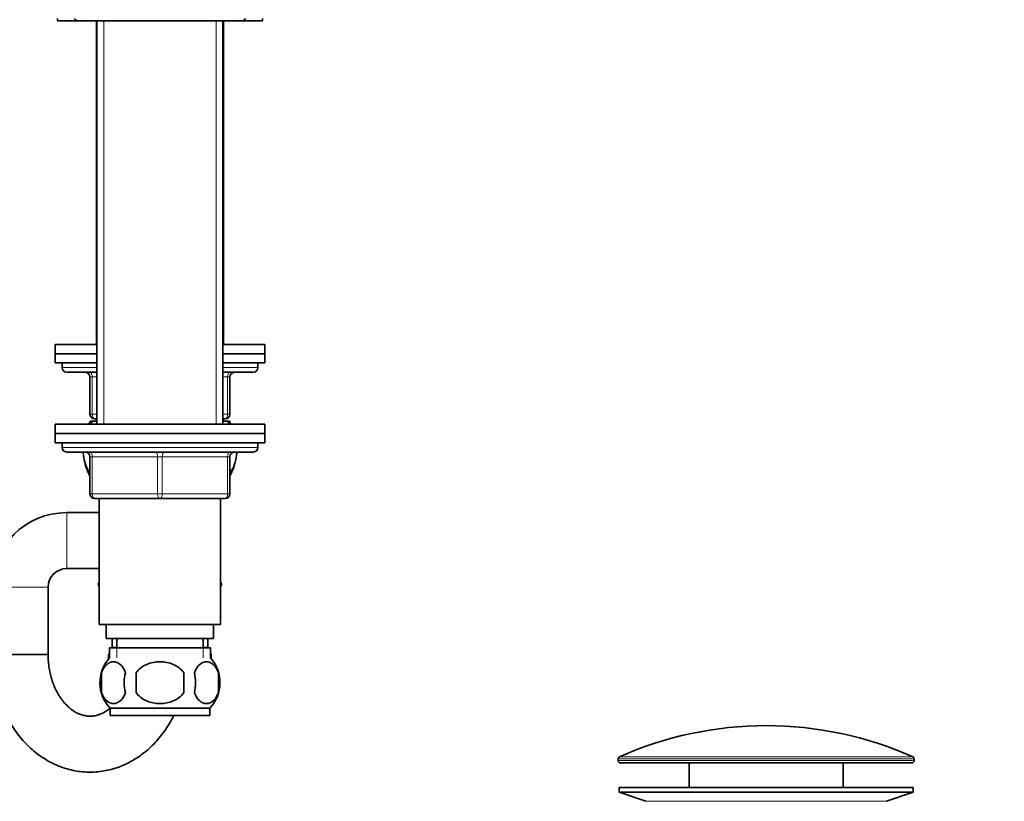
# Model space of a CAD drawing. Units: millimetres. Extents: x 0 to 1478, y 0 to 1758.
# Drawn here: x 1121 to 1332, y 1012 to 1180 of the extents above; entities that cross this region are included whole.
import ezdxf
from ezdxf import colors
from ezdxf.entities.mleader import LeaderData, LeaderLine
from ezdxf.math import Vec2, Vec3

# ---------------------------------------------------------------- set-up
doc = ezdxf.new("R2010")
doc.units = ezdxf.units.MM
doc.layers.add('DV4_Défaut', color=7, linetype='Continuous')
doc.layers.add('Défaut', color=7, linetype='Continuous')

# ---------------------------------------------------------------- blocks, each defined once
blk = doc.blocks.new('_DOT')
at = {"color": 0}
blk.add_line((0, 0), (-1, 0), dxfattribs=at)
at = {"color": 0, "const_width": 0.333}
blk.add_lwpolyline([(-0.1665, 0, 1), (0.1665, 0, 1)], format="xyb", close=True, dxfattribs=at)
blk = doc.blocks.new('SE3')
at = {"layer": 'DV4_Défaut', "color": 7, "linetype": 'Continuous', "lineweight": 35}
for p, q in [((1129, 1180.17), (1129, 1179.67)), ((1129, 1179.67), (1133.5, 1179.67)), ((1133.5, 1179.67), (1168.5, 1179.67)), ((1137.4, 1179.67), (1137.4, 1110.27)), ((1137.5, 1179.67), (1137.5, 1093.17)), ((1164.5, 1093.17), (1164.5, 1179.67)), ((1164.6, 1110.27), (1164.6, 1179.67)), ((1168.5, 1179.67), (1173, 1179.67)), ((1173, 1179.67), (1173, 1180.17)), ((1128.5, 1110.27), (1137.5, 1110.27)), ((1128.5, 1110.27), (1128.5, 1108.27)), ((1164.5, 1110.27), (1173.5, 1110.27)), ((1173.5, 1108.27), (1173.5, 1110.27)), ((1128.5, 1108.27), (1137.5, 1108.27)), ((1128.5, 1108.27), (1137.5, 1108.27)), ((1128.5, 1108.27), (1128.5, 1106.27)), ((1164.5, 1108.27), (1173.5, 1108.27)), ((1164.5, 1108.27), (1173.5, 1108.27)), ((1173.5, 1106.27), (1173.5, 1108.27)), ((1128.5, 1106.27), (1137.5, 1106.27)), ((1130, 1106.27), (1130, 1105.27)), ((1164.5, 1106.27), (1173.5, 1106.27)), ((1172, 1105.27), (1172, 1106.27)), ((1131, 1104.27), (1137.5, 1104.27)), ((1136, 1095.27), (1136, 1103.27)), ((1164.5, 1104.27), (1171, 1104.27)), ((1166, 1103.27), (1166, 1095.27)), ((1136.7, 1093.77), (1136.09, 1093.77)), ((1136.7, 1093.77), (1137.5, 1093.77)), ((1137.5, 1094.27), (1137, 1094.27)), ((1137.4, 1094.27), (1137.4, 1093.77)), ((1165, 1094.27), (1164.5, 1094.27)), ((1164.5, 1093.77), (1165.31, 1093.77)), ((1164.6, 1093.77), (1164.6, 1094.27)), ((1165.92, 1093.77), (1165.31, 1093.77)), ((1173.5, 1093.17), (1128.5, 1093.17)), ((1128.5, 1093.17), (1128.5, 1091.17)), ((1173.5, 1091.17), (1173.5, 1093.17)), ((1128.5, 1091.17), (1173.5, 1091.17)), ((1128.5, 1091.17), (1128.5, 1089.17)), ((1173.5, 1091.17), (1128.5, 1091.17)), ((1173.5, 1089.17), (1173.5, 1091.17)), ((1128.5, 1089.17), (1173.5, 1089.17)), ((1130, 1089.17), (1130, 1088.17)), ((1172, 1088.17), (1172, 1089.17)), ((1131, 1087.17), (1171, 1087.17)), ((1136, 1078.17), (1136, 1086.17)), ((1166, 1086.17), (1166, 1078.17)), ((1151, 1077.17), (1137, 1077.17)), ((1138, 1077.17), (1138, 1050.17)), ((1165, 1077.17), (1151, 1077.17)), ((1164, 1050.17), (1164, 1077.17)), ((1138, 1074.17), (1131, 1074.17)), ((1131, 1062.17), (1138, 1062.17)), ((1127, 1043.77), (1127, 1058.17)), ((1138, 1059.25), (1137.73, 1058.77)), ((1137.73, 1058.77), (1137.74, 1058.74)), ((1137.74, 1058.74), (1138, 1059.2)), ((1138, 1058.29), (1137.74, 1058.74)), ((1164, 1059.25), (1164.28, 1058.77)), ((1164.28, 1058.77), (1164, 1058.29)), ((1138, 1050.17), (1164, 1050.17)), ((1139.5, 1050.17), (1139.5, 1047.17)), ((1162.5, 1047.17), (1162.5, 1050.17)), ((1139.5, 1047.17), (1162.5, 1047.17)), ((1140.75, 1047.17), (1140.75, 1045.34)), ((1141.75, 1047.17), (1141.75, 1045.17)), ((1160.25, 1045.17), (1160.25, 1047.17)), ((1161.25, 1045.34), (1161.25, 1047.17)), ((1127, 1043.77), (1115, 1043.77)), ((1115, 1043.77), (1127, 1043.77)), ((1140, 1043.5), (1140, 1042.83)), ((1140.15, 1044.03), (1140.14, 1044)), ((1140.15, 1045.17), (1161.85, 1045.17)), ((1140.15, 1045.17), (1140.15, 1043.01)), ((1161.85, 1043.01), (1161.85, 1045.17)), ((1161.87, 1044), (1161.85, 1044.03)), ((1162, 1042.83), (1162, 1043.5)), ((1138.48, 1039.79), (1138.48, 1035.59)), ((1145.88, 1035.59), (1145.88, 1039.79)), ((1156.13, 1039.79), (1156.13, 1035.59)), ((1163.53, 1039.79), (1163.53, 1035.59)), ((1161.7, 1032.21), (1140.3, 1032.21)), ((1140.3, 1032.21), (1140.3, 1030.67)), ((1161.7, 1030.67), (1140.3, 1030.67)), ((1161.7, 1030.67), (1161.7, 1032.21)), ((1249.25, 1021.35), (1249.25, 1020.97)), ((1249.75, 1020.47), (1312.25, 1020.47)), ((1264.5, 1020.47), (1264.5, 1015.17)), ((1297.5, 1015.17), (1297.5, 1020.47)), ((1312.75, 1020.97), (1312.75, 1021.35)), ((1249.5, 1015.17), (1312.5, 1015.17)), ((1249.5, 1015.17), (1249.5, 1014.17)), ((1249.5, 1014.17), (1312.5, 1014.17)), ((1249.5, 1014.17), (1255.19, 1012.24)), ((1306.82, 1012.24), (1312.5, 1014.17)), ((1312.5, 1014.17), (1312.5, 1015.17))]:
    blk.add_line(p, q, dxfattribs=at)
at = {"layer": 'DV4_Défaut', "color": 7, "linetype": 'Continuous', "lineweight": 18}
for p, q in [((1138.95, 1179.67), (1138.95, 1093.17)), ((1138.95, 1110.27), (1138.95, 1179.67)), ((1163.06, 1179.67), (1163.06, 1093.17)), ((1163.06, 1110.27), (1163.06, 1179.67)), ((1130, 1105.27), (1137.5, 1105.27)), ((1164.5, 1105.27), (1172, 1105.27)), ((1136, 1103.27), (1136.5, 1103.27)), ((1137.5, 1103.27), (1136.5, 1103.27)), ((1136.5, 1103.27), (1136.5, 1095.27)), ((1165.5, 1103.27), (1164.5, 1103.27)), ((1165.5, 1103.27), (1166, 1103.27)), ((1165.5, 1095.27), (1165.5, 1103.27)), ((1136, 1095.27), (1136.5, 1095.27)), ((1136.5, 1095.27), (1137.5, 1095.27)), ((1138.95, 1093.77), (1138.95, 1094.27)), ((1163.06, 1093.77), (1163.06, 1094.27)), ((1164.5, 1095.27), (1165.5, 1095.27)), ((1165.5, 1095.27), (1166, 1095.27)), ((1172, 1088.17), (1130, 1088.17)), ((1136, 1086.17), (1136.5, 1086.17)), ((1136.5, 1086.17), (1136.5, 1078.17)), ((1150.5, 1086.17), (1136.5, 1086.17)), ((1150.5, 1086.17), (1151.5, 1086.17)), ((1150.5, 1078.17), (1150.5, 1086.17)), ((1165.5, 1086.17), (1151.5, 1086.17)), ((1151.5, 1086.17), (1151.5, 1078.17)), ((1166, 1086.17), (1165.5, 1086.17)), ((1165.5, 1078.17), (1165.5, 1086.17)), ((1136, 1078.17), (1136.5, 1078.17)), ((1136.5, 1078.17), (1150.5, 1078.17)), ((1150.5, 1078.17), (1151.5, 1078.17)), ((1151.5, 1078.17), (1165.5, 1078.17)), ((1165.5, 1078.17), (1166, 1078.17)), ((1131, 1062.17), (1131, 1074.17)), ((1127, 1058.17), (1115, 1058.17)), ((1140.75, 1045.34), (1141.75, 1045.34)), ((1160.25, 1045.34), (1161.25, 1045.34)), ((1140, 1043.5), (1140.15, 1043.5)), ((1140.14, 1044), (1140.15, 1044)), ((1141.74, 1045.17), (1141.74, 1043.01)), ((1160.27, 1045.17), (1160.27, 1043.01)), ((1161.85, 1044), (1161.87, 1044)), ((1161.85, 1043.5), (1162, 1043.5)), ((1249.25, 1021.35), (1312.75, 1021.35)), ((1249.25, 1020.97), (1312.75, 1020.97)), ((1249.55, 1021.8), (1312.46, 1021.8)), ((1255.19, 1012.24), (1306.82, 1012.24))]:
    blk.add_line(p, q, dxfattribs=at)
at = {"layer": 'DV4_Défaut', "color": 7, "linetype": 'Continuous', "lineweight": 35}
for centre, radius, start, end in [((1133.5, 1180.67), 1, 210, 270), ((1168.5, 1180.67), 1, 270, 330), ((1131, 1105.27), 1, 180, 270), ((1171, 1105.27), 1, 270, 0), ((1135, 1103.27), 1, 0, 90), ((1167, 1103.27), 1, 90, 180), ((1146.5, 1087.81), 12, 150.2345, 153.4837), ((1137, 1095.27), 1, 180, 270), ((1165, 1095.27), 1, 270, 0), ((1155.5, 1087.81), 12, 26.5163, 29.7655), ((1131, 1088.17), 1, 180, 270), ((1171, 1088.17), 1, 270, 0), ((1135, 1086.17), 1, 0, 90), ((1167, 1086.17), 1, 90, 180), ((1146.5, 1087.81), 12, 196.0243, 208.955), ((1155.5, 1087.81), 12, 331.045, 343.7999), ((1137, 1078.17), 1, 180, 270), ((1165, 1078.17), 1, 270, 0), ((1131, 1058.17), 16, 90, 180), ((1131, 1058.17), 4, 90, 180), ((1139.75, 1045.34), 1, 350.3873, 0), ((1162.25, 1045.34), 1, 180, 189.6127), ((1141, 1043.5), 1, 150, 180), ((1161, 1043.5), 1, 0, 30), ((1146.13, 1037.69), 8, 138.3656, 223.2268), ((1155.88, 1037.69), 8, 316.7732, 41.6344), ((1146.66, 1037.69), 8.44, 165.5825, 194.4175), ((1151.54, 1037.69), 8.21, 165.1718, 194.8282), ((1148.08, 1037.69), 10.53, 348.4935, 11.5065), ((1155.23, 1037.69), 8.56, 345.7954, 14.2046), ((1281, 950.95), 77.52, 90, 113.9367), ((1281, 950.95), 77.52, 66.0633, 90), ((1249.75, 1021.35), 0.5, 113.9367, 180), ((1249.75, 1020.97), 0.5, 180, 270), ((1312.25, 1020.97), 0.5, 270, 0), ((1312.25, 1021.35), 0.5, 0, 66.0633)]:
    blk.add_arc(centre, radius, start, end, dxfattribs=at)
at = {"layer": 'DV4_Défaut', "color": 7, "linetype": 'Continuous', "lineweight": 18}
for centre, major_axis, start_param, end_param in [((1136, 1103.27), (0, -1), 1.570796, 3.141593), ((1166, 1103.27), (0, 1), 0, 1.570796), ((1137, 1095.27), (0, 1), 1.570796, 3.141593), ((1165, 1095.27), (0, -1), 0, 1.570796), ((1136, 1086.17), (0, 1), 4.712389, 6.283185), ((1150, 1086.17), (0, 1), 4.712389, 6.283185), ((1152, 1086.17), (0, 1), 0, 1.570796), ((1166, 1086.17), (0, 1), 0, 1.570796), ((1137, 1078.17), (0, -1), 4.712389, 6.283185), ((1151, 1078.17), (0, -1), 4.712389, 6.283185), ((1151, 1078.17), (0, -1), 0, 1.570796), ((1165, 1078.17), (0, -1), 0, 1.570796)]:
    blk.add_ellipse(centre, major_axis=major_axis, ratio=0.5, start_param=start_param, end_param=end_param, dxfattribs=at)
at = {"layer": 'DV4_Défaut', "color": 7, "linetype": 'Continuous', "lineweight": 35}
for points in [[(1136.12, 1093.18), (1136.3, 1093.41), (1136.5, 1093.61), (1136.7, 1093.77)], [(1165.31, 1093.77), (1165.52, 1093.6), (1165.71, 1093.41), (1165.9, 1093.18)]]:
    blk.add_open_spline(points, degree=3, dxfattribs=at)
for points, knots in [([(1135.99, 1082.6), (1135.38, 1083.42), (1134.88, 1084.63), (1134.59, 1086.4), (1134.55, 1086.78), (1134.53, 1087.17)], [0, 0, 0, 0, 0.793362, 0.793362, 1, 1, 1, 1]), ([(1167.48, 1087.17), (1167.46, 1086.79), (1167.42, 1086.42), (1167.14, 1084.63), (1166.63, 1083.41), (1166.01, 1082.58)], [0, 0, 0, 0, 0.202163, 0.202163, 1, 1, 1, 1]), ([(1115, 1043.77), (1115.01, 1043.36), (1115.02, 1042.39), (1115.14, 1040.64), (1115.41, 1038.68), (1115.8, 1036.74), (1116.32, 1034.83), (1116.97, 1032.98), (1117.74, 1031.2), (1118.62, 1029.49), (1119.62, 1027.87), (1120.72, 1026.35), (1121.92, 1024.93), (1123.22, 1023.64), (1124.6, 1022.48), (1126.05, 1021.46), (1127.56, 1020.58), (1129.12, 1019.85), (1130.73, 1019.27), (1132.36, 1018.85), (1134.01, 1018.58), (1135.66, 1018.48), (1137.32, 1018.52), (1138.96, 1018.72), (1140.58, 1019.07), (1142.17, 1019.57), (1143.72, 1020.22), (1145.22, 1021.01), (1146.67, 1021.93), (1148.05, 1022.99), (1149.36, 1024.19), (1150.59, 1025.5), (1151.73, 1026.93), (1152.78, 1028.46), (1153.51, 1029.73), (1153.89, 1030.47), (1153.99, 1030.66)], [0, 0, 0, 0, 0.017613, 0.04882, 0.080054, 0.111311, 0.142589, 0.173884, 0.205186, 0.23648, 0.267745, 0.298951, 0.330066, 0.36105, 0.391867, 0.422484, 0.452875, 0.48303, 0.51295, 0.542654, 0.572171, 0.601544, 0.630825, 0.660063, 0.689301, 0.718597, 0.748, 0.777554, 0.807291, 0.837232, 0.867381, 0.897734, 0.928274, 0.958976, 0.989812, 1, 1, 1, 1]), ([(1140.31, 1032.19), (1140.25, 1032.15), (1139.93, 1031.89), (1139.34, 1031.48), (1138.53, 1031.05), (1137.71, 1030.73), (1136.86, 1030.54), (1135.98, 1030.47), (1135.1, 1030.55), (1134.24, 1030.75), (1133.4, 1031.08), (1132.56, 1031.54), (1131.72, 1032.15), (1130.93, 1032.89), (1130.18, 1033.73), (1129.5, 1034.69), (1128.88, 1035.75), (1128.33, 1036.9), (1127.87, 1038.13), (1127.5, 1039.43), (1127.23, 1040.78), (1127.06, 1042.13), (1127.01, 1043.17), (1127.01, 1043.67), (1127, 1043.77)], [0, 0, 0, 0, 0.010657, 0.057937, 0.106434, 0.156727, 0.209501, 0.265313, 0.323817, 0.376246, 0.425878, 0.478528, 0.528717, 0.577167, 0.624515, 0.671197, 0.717499, 0.763603, 0.809621, 0.85561, 0.901597, 0.947594, 0.991169, 1, 1, 1, 1]), ([(1138.48, 1039.79), (1138.76, 1040.62), (1139.17, 1041.21), (1140.06, 1041.99), (1140.55, 1042.17), (1141.54, 1042.17), (1142.02, 1041.99), (1142.92, 1041.21), (1143.33, 1040.62), (1143.61, 1039.79)], [0, 0, 0, 0, 0.25, 0.25, 0.5, 0.5, 0.75, 0.75, 1, 1, 1, 1]), ([(1145.88, 1039.79), (1146.43, 1040.62), (1147.25, 1041.22), (1149.06, 1041.99), (1150.03, 1042.17), (1152, 1042.17), (1152.97, 1041.99), (1154.76, 1041.21), (1155.58, 1040.61), (1156.13, 1039.79)], [0, 0, 0, 0, 0.25, 0.25, 0.5, 0.5, 0.75, 0.75, 1, 1, 1, 1]), ([(1163.53, 1039.79), (1163.25, 1040.62), (1162.84, 1041.21), (1161.95, 1041.99), (1161.46, 1042.17), (1160.47, 1042.17), (1159.98, 1041.99), (1159.09, 1041.21), (1158.68, 1040.62), (1158.4, 1039.79)], [0, 0, 0, 0, 0.25, 0.25, 0.5, 0.5, 0.75, 0.75, 1, 1, 1, 1]), ([(1143.61, 1035.59), (1143.33, 1034.77), (1142.93, 1034.17), (1142.03, 1033.4), (1141.54, 1033.21), (1140.55, 1033.21), (1140.07, 1033.39), (1139.17, 1034.17), (1138.76, 1034.77), (1138.48, 1035.59)], [0, 0, 0, 0, 0.25, 0.25, 0.5, 0.5, 0.75, 0.75, 1, 1, 1, 1]), ([(1156.13, 1035.59), (1155.58, 1034.77), (1154.75, 1034.16), (1152.96, 1033.39), (1151.98, 1033.21), (1150.03, 1033.21), (1149.05, 1033.39), (1147.25, 1034.16), (1146.42, 1034.78), (1145.88, 1035.59)], [0, 0, 0, 0, 0.25, 0.25, 0.5, 0.5, 0.75, 0.75, 1, 1, 1, 1]), ([(1158.4, 1035.59), (1158.68, 1034.77), (1159.08, 1034.17), (1159.98, 1033.4), (1160.47, 1033.21), (1161.46, 1033.21), (1161.94, 1033.39), (1162.84, 1034.17), (1163.25, 1034.77), (1163.53, 1035.59)], [0, 0, 0, 0, 0.25, 0.25, 0.5, 0.5, 0.75, 0.75, 1, 1, 1, 1])]:
    blk.add_open_spline(points, degree=3, knots=knots, dxfattribs=at)

msp = doc.modelspace()

# ---------------------------------------------------------------- block references
at = {"layer": 'Défaut'}
msp.add_blockref('SE3', (0, 0), dxfattribs=at)

# ---------------------------------------------------------------- leaders
at = {"layer": 'Défaut', "color": 7, "linetype": 'Continuous', "lineweight": 18}
ml = msp.add_multileader_mtext('Standard', dxfattribs=at)
ml.set_content('{\\pxsm0.9;\\fSolid Edge ISO|b1||i0||c0|p34;\\W1.;04/09/2020\\P}', color=256)
ml.set_leader_properties()
ml.set_arrow_properties(name='DOT')
ml.build(insert=Vec2(0, 0))
ml.multileader.update_dxf_attribs({"leader_type": 0, "dogleg_length": 0, "arrow_head_size": 12})
ctx = ml.context
ctx.base_point, ctx.char_height, ctx.arrow_head_size, ctx.landing_gap_size = Vec3(1390.41, 1750.71), 12, 12, 4.2
notes = []
notes.append((ctx, [(0, (0, 0, 0), (0, 0), (1, 0), 1, [])]))
ctx.mtext.insert = Vec3(1392.41, 1756.83)
for ctx, leaders in notes:
    for number, flags, end, landing, length, lines in leaders:
        leader = LeaderData()
        leader.index, (leader.has_last_leader_line, leader.has_dogleg_vector, leader.attachment_direction) = number, flags
        leader.last_leader_point, leader.dogleg_vector, leader.dogleg_length = Vec3(end), Vec3(landing), length
        for number, points, colour, breaks in lines:
            line = LeaderLine()
            line.index, line.vertices, line.color, line.breaks = number, Vec3.list(points), colors.encode_raw_color(colour), breaks
            leader.lines.append(line)
        ctx.leaders.append(leader)

doc.saveas('drawing.dxf')
